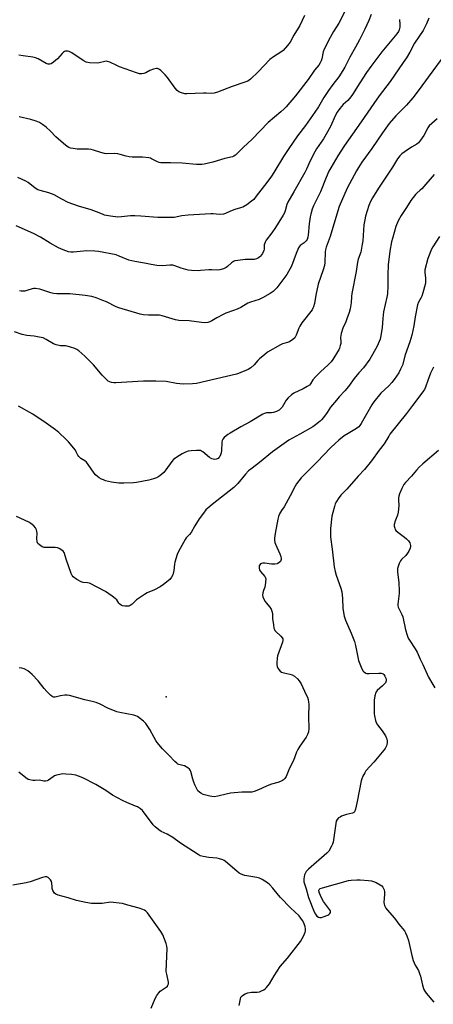
# Model space of a CAD drawing. Units: inches. Extents: x 1177770 to 1183770, y 533458 to 537459.
# Drawn here: x 1180004 to 1180216, y 535823 to 536327 of the extents above; entities that cross this region are included whole.
import ezdxf

# ---------------------------------------------------------------- set-up
doc = ezdxf.new("R2010")
doc.units = ezdxf.units.IN
doc.header["$MEASUREMENT"] = 0
doc.layers.add('ELEV-Spot Elevation', color=7, linetype='Continuous')
doc.layers.add('Undefined', color=1, linetype='Continuous')

msp = doc.modelspace()

# ---------------------------------------------------------------- linework, layer by layer
at = {"layer": 'ELEV-Spot Elevation'}
msp.add_point((1180079.36, 535980.23, 294.32), dxfattribs=at)
at = {"layer": 'Undefined'}
for points, elevation in [([(1180170.98, 536331.48), (1180167.85, 536325.56), (1180165.23, 536321.22), (1180163.51, 536318.19), (1180160.36, 536312.13), (1180159.89, 536310.78), (1180159.24, 536307.28), (1180158.85, 536306.16), (1180158.36, 536305.1), (1180157.56, 536303.94), (1180155.48, 536301.39), (1180152.09, 536296.59), (1180145.75, 536288.2), (1180140.88, 536282.57), (1180139.86, 536281.53), (1180138.14, 536280.01), (1180131.62, 536274.66), (1180123.55, 536266.02), (1180118.83, 536261.79), (1180114.95, 536257.83), (1180114.12, 536257.3), (1180113.38, 536257.02), (1180109.46, 536256.11), (1180103.39, 536254.35), (1180098.87, 536253.23), (1180097.77, 536253.07), (1180096.69, 536253.03), (1180095.01, 536253.1), (1180087.67, 536253.71), (1180081.7, 536253.93), (1180076.73, 536253.99), (1180075.93, 536254.14), (1180074.94, 536254.47), (1180071.94, 536256.05), (1180071.43, 536256.25), (1180070.59, 536256.45), (1180067.39, 536256.76), (1180062.01, 536256.88), (1180060.52, 536256.98), (1180059, 536257.3), (1180055.85, 536258.25), (1180054.7, 536258.51), (1180053, 536258.65), (1180048.99, 536258.6), (1180047.88, 536258.73), (1180046.03, 536259.18), (1180042.21, 536260.45), (1180041.1, 536260.74), (1180039.66, 536260.86), (1180033.8, 536260.98), (1180031.8, 536261.23), (1180030.41, 536261.53), (1180029.66, 536261.83), (1180028.74, 536262.36), (1180026.78, 536263.82), (1180022.95, 536267.3), (1180020.21, 536270.09), (1180017.96, 536272.22), (1180016.16, 536273.59), (1180014.49, 536274.65), (1180012.87, 536275.29), (1180010.09, 536276.13), (1180004.11, 536277.46)], 308), ([(1180198.98, 536327.36), (1180199.11, 536324.87), (1180199.06, 536323.5), (1180198.86, 536322.17), (1180198.5, 536321.3), (1180197.63, 536320.11), (1180189.98, 536310.9), (1180184.27, 536303.32), (1180182.08, 536300.18), (1180178.58, 536294.94), (1180174.83, 536288.99), (1180173.99, 536287.78), (1180172.46, 536285.95), (1180170.18, 536283.86), (1180169.23, 536282.87), (1180168.37, 536281.76), (1180167.09, 536279.85), (1180166.05, 536277.96), (1180163.71, 536272.88), (1180162.06, 536269.8), (1180159.96, 536266.26), (1180156.5, 536261.07), (1180155.59, 536259.57), (1180153.17, 536255.01), (1180151.29, 536250.63), (1180150.5, 536249.04), (1180144.91, 536239.11), (1180141.74, 536233.83), (1180141.21, 536232.5), (1180140.41, 536229.39), (1180139.98, 536228.32), (1180139.34, 536227.02), (1180135.5, 536220.78), (1180133.54, 536218.01), (1180130.74, 536214.29), (1180130.13, 536213.32), (1180129.91, 536212.8), (1180129.72, 536211.94), (1180129.6, 536209.75), (1180129.47, 536208.98), (1180128.76, 536207.48), (1180127.84, 536206.09), (1180127.46, 536205.7), (1180126.74, 536205.24), (1180125.67, 536204.78), (1180124.55, 536204.44), (1180123.44, 536204.34), (1180120.99, 536204.44), (1180119.94, 536204.41), (1180116.12, 536203.94), (1180114.69, 536203.63), (1180113.91, 536203.28), (1180112.92, 536202.67), (1180110.79, 536200.74), (1180110.11, 536200.22), (1180108.81, 536199.64), (1180106.87, 536199.06), (1180105.73, 536198.93), (1180102.83, 536199.07), (1180101.35, 536199.06), (1180097.05, 536198.66), (1180095.9, 536198.62), (1180092.44, 536198.74), (1180090.73, 536198.99), (1180087.09, 536199.96), (1180083.95, 536201.19), (1180082.9, 536201.45), (1180081.32, 536201.53), (1180077.57, 536201.2), (1180074.74, 536201.29), (1180071.79, 536201.74), (1180068.38, 536202.46), (1180063.35, 536203.31), (1180060.24, 536204.03), (1180055.41, 536206.15), (1180053.79, 536206.73), (1180044.85, 536208.48), (1180042.95, 536208.65), (1180038.57, 536208.77), (1180037.12, 536208.7), (1180031.92, 536208.16), (1180030.53, 536208.17), (1180029.38, 536208.36), (1180026.69, 536209.34), (1180024.35, 536210.41), (1180020.09, 536212.77), (1180015.01, 536215.87), (1180011.52, 536217.74), (1180002.67, 536221.64)], 304), ([(1180184.46, 536329.95), (1180183.25, 536326.88), (1180181.17, 536322.36), (1180178.48, 536316.96), (1180176.39, 536313.2), (1180173.44, 536308.15), (1180170.95, 536302.93), (1180169.95, 536301.19), (1180167.89, 536298.07), (1180164.77, 536294.11), (1180162.51, 536290.99), (1180160.2, 536287.42), (1180157.39, 536282.55), (1180155.65, 536279.85), (1180150.88, 536273.11), (1180146.79, 536267.76), (1180142.22, 536261.24), (1180139.53, 536257.13), (1180134.64, 536249.05), (1180133.37, 536247.07), (1180130.99, 536243.79), (1180125.59, 536236.76), (1180124.27, 536235.21), (1180123.23, 536234.22), (1180120.71, 536232.35), (1180118.65, 536231.21), (1180117.5, 536230.8), (1180114.55, 536230), (1180112.46, 536229.17), (1180109.84, 536228), (1180108.76, 536227.66), (1180106.53, 536227.51), (1180103.52, 536227.73), (1180102.35, 536227.73), (1180090.77, 536227.04), (1180087.38, 536226.69), (1180083.51, 536225.96), (1180081.15, 536225.89), (1180075.24, 536225.92), (1180066.39, 536226.67), (1180063.46, 536226.77), (1180061.11, 536226.74), (1180056.64, 536226.22), (1180054.65, 536226.16), (1180050.85, 536226.54), (1180047.93, 536227.16), (1180046.86, 536227.54), (1180043.77, 536228.87), (1180040.96, 536229.89), (1180034.57, 536231.76), (1180029.31, 536233.67), (1180025.95, 536235.3), (1180022.07, 536237.52), (1180020.73, 536238.1), (1180019.34, 536238.55), (1180014.9, 536239.69), (1180013.65, 536240.15), (1180012.28, 536240.95), (1180008.72, 536243.81), (1180007.48, 536244.61), (1180003.41, 536246.37)], 306), ([(1180150.26, 536329.53), (1180147.88, 536324.24), (1180144.88, 536319.32), (1180142.9, 536315.73), (1180141.66, 536314.1), (1180139.3, 536311.46), (1180138.15, 536310.57), (1180134.43, 536308.22), (1180132.56, 536306.81), (1180126.55, 536300.54), (1180122.64, 536296.84), (1180121.94, 536296.29), (1180121.19, 536295.85), (1180119.81, 536295.3), (1180113.33, 536293.13), (1180105.67, 536290.15), (1180104.05, 536289.65), (1180102.82, 536289.52), (1180099.96, 536289.66), (1180098.48, 536289.65), (1180090.07, 536289.28), (1180088.97, 536289.35), (1180087.26, 536289.81), (1180085.91, 536290.37), (1180085.08, 536290.97), (1180083.97, 536292.18), (1180080.08, 536297.7), (1180079.01, 536299.09), (1180076.74, 536301.27), (1180076.08, 536301.79), (1180075.39, 536302.14), (1180074.93, 536302.24), (1180074.42, 536302.25), (1180073.03, 536301.91), (1180071.08, 536301.19), (1180069.01, 536300.12), (1180067.97, 536299.74), (1180066.92, 536299.58), (1180065.85, 536299.61), (1180064.16, 536300.09), (1180055.47, 536303.17), (1180054.1, 536303.76), (1180050.62, 536305.51), (1180049.34, 536305.94), (1180048.84, 536306), (1180048, 536305.92), (1180045.19, 536305.22), (1180044.05, 536305.05), (1180040.18, 536305.23), (1180038.45, 536305.52), (1180036.93, 536306.33), (1180031.09, 536310.24), (1180029.83, 536310.93), (1180029.05, 536311.18), (1180028.5, 536311.21), (1180027.94, 536311.13), (1180027.41, 536310.96), (1180026.92, 536310.68), (1180026.09, 536309.91), (1180023.73, 536307.29), (1180021.77, 536305.46), (1180020.62, 536304.63), (1180019.84, 536304.46), (1180019.01, 536304.53), (1180017.98, 536304.87), (1180013.81, 536307.19), (1180012.48, 536307.79), (1180011.08, 536308.09), (1180006.2, 536308.7), (1180003.99, 536309.11)], 310), ([(1180213.96, 536328.09), (1180212.78, 536325.17), (1180211.82, 536323.08), (1180211.14, 536321.83), (1180206.63, 536315.25), (1180204.21, 536310.72), (1180202.47, 536307.82), (1180200.9, 536305.42), (1180194.14, 536295.63), (1180188.61, 536288.32), (1180185.72, 536284.26), (1180179.36, 536274.93), (1180174.88, 536268.68), (1180170.8, 536262.81), (1180167.33, 536257.49), (1180163.73, 536251.43), (1180162.79, 536249.59), (1180161.32, 536246.37), (1180158.54, 536239.03), (1180154.92, 536231.83), (1180154.29, 536230.2), (1180153.53, 536227.7), (1180153.22, 536226.3), (1180152.76, 536222.66), (1180152.22, 536216.92), (1180151.99, 536215.76), (1180151.61, 536214.66), (1180151.21, 536213.94), (1180150.71, 536213.37), (1180150.13, 536212.86), (1180148.15, 536211.47), (1180147.6, 536210.86), (1180147.3, 536210.39), (1180146.01, 536207.53), (1180143.55, 536200.96), (1180141.2, 536196.67), (1180140.24, 536195.3), (1180136.14, 536189.9), (1180134.17, 536187.9), (1180132.77, 536186.92), (1180128.7, 536184.71), (1180127.14, 536183.95), (1180122.68, 536182.53), (1180121.34, 536182), (1180117.65, 536179.77), (1180115.86, 536178.91), (1180114, 536178.16), (1180110.04, 536176.79), (1180108.69, 536176.22), (1180105.32, 536174.54), (1180102.81, 536173.02), (1180101.8, 536172.5), (1180100.76, 536172.13), (1180099.32, 536172), (1180097.57, 536172.09), (1180091.24, 536172.88), (1180085.95, 536173.05), (1180084.22, 536173.47), (1180077.47, 536175.52), (1180076.09, 536175.83), (1180074.95, 536175.89), (1180070.32, 536175.82), (1180067.78, 536176.05), (1180066.11, 536176.3), (1180055.24, 536179.58), (1180053.91, 536180.15), (1180048.92, 536182.6), (1180047.07, 536183.43), (1180043.59, 536184.81), (1180041.38, 536185.33), (1180037.97, 536185.85), (1180030.14, 536186.74), (1180023.46, 536186.84), (1180021.73, 536186.98), (1180020.31, 536187.31), (1180014.67, 536189.09), (1180012.5, 536189.45), (1180011.7, 536189.47), (1180010.86, 536189.35), (1180008.06, 536188.43), (1180006.98, 536188.18), (1180005.91, 536188.07), (1180005.09, 536188.14), (1180004.25, 536188.38)], 302), ([(1180222.76, 536310.13), (1180213.58, 536297.84), (1180209.03, 536291.51), (1180205.85, 536287.33), (1180202.47, 536283.53), (1180197.07, 536277.95), (1180193.62, 536274.01), (1180190.19, 536269.33), (1180184.83, 536261.32), (1180179.65, 536254.26), (1180177.91, 536251.56), (1180176.89, 536249.79), (1180172.23, 536241), (1180168.12, 536231.48), (1180167.38, 536229.29), (1180163.38, 536216.12), (1180161.47, 536210.7), (1180161.09, 536209.36), (1180160.91, 536208.27), (1180160.65, 536202.81), (1180160.49, 536201.36), (1180159.83, 536199.13), (1180157.21, 536191.72), (1180156.02, 536186.04), (1180155.44, 536181.76), (1180154.97, 536180.13), (1180154.61, 536179.36), (1180154.14, 536178.64), (1180149, 536171.89), (1180147.83, 536170.22), (1180147.32, 536169.19), (1180146.01, 536165.66), (1180145.26, 536164.31), (1180144.28, 536163.36), (1180142.64, 536162.24), (1180141.6, 536161.79), (1180139.1, 536161.11), (1180138.08, 536160.7), (1180131.37, 536156.81), (1180129.96, 536155.74), (1180127.23, 536153.4), (1180126.42, 536152.57), (1180124.55, 536150.4), (1180122.86, 536148.89), (1180121.38, 536148.03), (1180117.63, 536146.39), (1180116.54, 536145.97), (1180115.49, 536145.66), (1180095.02, 536140.9), (1180092.96, 536140.67), (1180088.18, 536140.49), (1180084.81, 536140.86), (1180079.4, 536141.76), (1180074.13, 536142.02), (1180067.83, 536141.95), (1180053.74, 536141.18), (1180052.59, 536141.19), (1180051.44, 536141.41), (1180050.6, 536141.69), (1180049.81, 536142.08), (1180048.7, 536142.96), (1180046.68, 536145.01), (1180042.16, 536150.4), (1180039.89, 536152.77), (1180037.7, 536154.83), (1180034.64, 536157.48), (1180033.73, 536158.17), (1180032.7, 536158.69), (1180030.49, 536159.47), (1180028.81, 536159.95), (1180027.94, 536160.06), (1180025.28, 536160.16), (1180023.07, 536160.57), (1180021.8, 536161.1), (1180017.96, 536163.43), (1180016.45, 536164.18), (1180014.45, 536164.63), (1180011.82, 536165.01), (1180008.14, 536165.43), (1180005.71, 536165.94), (1180001.84, 536167.32)], 300), ([(1180218.24, 536276.55), (1180214.12, 536272.92), (1180213.4, 536271.87), (1180211.36, 536267.91), (1180209.72, 536265.51), (1180208.67, 536264.14), (1180207.88, 536263.43), (1180205.03, 536261.9), (1180201.81, 536259.72), (1180200.14, 536258.48), (1180199.15, 536257.48), (1180197.97, 536255.9), (1180195.3, 536251.76), (1180188.14, 536241), (1180185.05, 536235.94), (1180184.13, 536234.17), (1180183.31, 536232.05), (1180181.53, 536226.64), (1180181.11, 536224.77), (1180180.72, 536222.21), (1180180.1, 536213.98), (1180179.89, 536212.27), (1180179.11, 536208.21), (1180177.86, 536204.53), (1180177.47, 536203.01), (1180176.78, 536198.17), (1180174.46, 536186.9), (1180174.31, 536185.49), (1180174.28, 536182.21), (1180173.66, 536179.11), (1180173.12, 536177.18), (1180172.03, 536173.97), (1180171.43, 536172.4), (1180169.99, 536169.19), (1180169.14, 536166.41), (1180168.74, 536164.43), (1180168.86, 536162.23), (1180168.83, 536161.39), (1180168.59, 536160.27), (1180168.15, 536158.87), (1180167.83, 536158.06), (1180167.27, 536157.05), (1180164.73, 536153.13), (1180163.88, 536151.95), (1180162.26, 536150.28), (1180158.61, 536146.97), (1180155.97, 536144.19), (1180154.63, 536142.65), (1180153.4, 536140.63), (1180152.83, 536140.02), (1180151.66, 536139.21), (1180149.67, 536138.03), (1180144.91, 536135.82), (1180143.71, 536134.96), (1180141.89, 536133.42), (1180140.94, 536132.32), (1180138.81, 536128.74), (1180138.07, 536127.85), (1180137.31, 536127.22), (1180135.87, 536126.43), (1180134.48, 536125.93), (1180133.42, 536125.77), (1180130.78, 536125.73), (1180129.79, 536125.5), (1180129.03, 536125.16), (1180122.5, 536121.09), (1180117.76, 536118.55), (1180112.26, 536115.42), (1180111.06, 536114.62), (1180109.19, 536113.17), (1180108.4, 536112.37), (1180108.09, 536111.64), (1180107.96, 536110.54), (1180107.81, 536106.49), (1180107.62, 536105.33), (1180107.31, 536104.21), (1180106.95, 536103.43), (1180106.62, 536102.99), (1180106.01, 536102.42), (1180105.55, 536102.13), (1180105.07, 536101.96), (1180104.31, 536101.9), (1180103.54, 536101.99), (1180102.83, 536102.23), (1180101.7, 536102.97), (1180098.2, 536105.73), (1180097.48, 536106.2), (1180096.97, 536106.42), (1180096.17, 536106.53), (1180095.04, 536106.51), (1180092.17, 536106.27), (1180090.76, 536106.06), (1180089.41, 536105.59), (1180087.58, 536104.74), (1180084.89, 536103.05), (1180083.26, 536101.88), (1180082.3, 536100.83), (1180079.26, 536096.61), (1180078.18, 536095.27), (1180076.14, 536093.53), (1180075.16, 536092.86), (1180074.5, 536092.51), (1180072.94, 536091.95), (1180070.5, 536091.25), (1180064.19, 536090.01), (1180062.74, 536089.89), (1180057.75, 536089.73), (1180055.12, 536089.75), (1180051.41, 536090.2), (1180048.37, 536091.01), (1180047.29, 536091.38), (1180046.32, 536091.84), (1180045.15, 536092.5), (1180044.21, 536093.18), (1180043.33, 536093.96), (1180042.59, 536094.83), (1180039.5, 536099.3), (1180038.62, 536100.42), (1180037.76, 536101.11), (1180035.65, 536102.42), (1180034.64, 536103.41), (1180034.18, 536104.11), (1180033.4, 536105.86), (1180032.98, 536106.59), (1180029.5, 536110.86), (1180028.28, 536112.11), (1180024.4, 536115.69), (1180022.82, 536117.02), (1180018.03, 536120.55), (1180011.19, 536125.11), (1180003.82, 536129.27)], 298), ([(1180216.69, 536247.99), (1180210.43, 536240.67), (1180209.59, 536239.85), (1180207.77, 536238.41), (1180207.09, 536237.74), (1180204.75, 536234.64), (1180202.52, 536231.08), (1180199.81, 536226.99), (1180198.25, 536224.28), (1180197.15, 536221.32), (1180195.32, 536215.16), (1180194.91, 536213.47), (1180193.94, 536208.66), (1180193.17, 536201.66), (1180192.91, 536196.48), (1180192.98, 536190.92), (1180192.77, 536186.81), (1180192.47, 536185.11), (1180190.76, 536177.57), (1180190.42, 536174.19), (1180190.13, 536169.48), (1180189.44, 536165.21), (1180189.02, 536163.54), (1180188.1, 536161.17), (1180187.39, 536159.61), (1180183.68, 536153.25), (1180180.43, 536148.84), (1180178.11, 536146.24), (1180175.78, 536143.36), (1180172.89, 536139.34), (1180170.9, 536136.98), (1180168.06, 536133.97), (1180166.6, 536132.3), (1180163.69, 536128.63), (1180161.85, 536125.89), (1180159.97, 536123.36), (1180159.07, 536122.26), (1180158.25, 536121.47), (1180156, 536119.7), (1180154.49, 536118.68), (1180147.9, 536114.91), (1180142.32, 536111.83), (1180133.87, 536105.83), (1180127.3, 536100.33), (1180123.52, 536097.48), (1180121.67, 536095.98), (1180120.13, 536094.34), (1180116.13, 536089.53), (1180114.07, 536087.55), (1180103.06, 536078.83), (1180100.81, 536076.98), (1180099.74, 536076), (1180098.48, 536074.43), (1180096.28, 536071.37), (1180094.09, 536067.86), (1180092.2, 536064.49), (1180091.32, 536063.37), (1180089.72, 536061.66), (1180089.19, 536060.94), (1180085.69, 536054.7), (1180085, 536053.1), (1180083.84, 536049.29), (1180083.63, 536048.16), (1180083.29, 536044.96), (1180082.78, 536042.79), (1180082.17, 536041.5), (1180081.26, 536040.36), (1180078.04, 536037.73), (1180076.36, 536036.54), (1180073.51, 536035.13), (1180069.76, 536033.56), (1180068.27, 536032.68), (1180064.22, 536029.89), (1180061.95, 536027.71), (1180061.03, 536027.08), (1180060.27, 536026.75), (1180059.45, 536026.64), (1180058.3, 536026.72), (1180057.15, 536026.93), (1180056.35, 536027.19), (1180055.72, 536027.63), (1180055.21, 536028.23), (1180054.17, 536029.86), (1180053.37, 536030.67), (1180051.72, 536031.88), (1180048.3, 536034.17), (1180040.19, 536038.4), (1180039.12, 536038.7), (1180036.93, 536038.81), (1180035.93, 536039.09), (1180033.72, 536040.4), (1180031.86, 536041.71), (1180031.32, 536042.34), (1180030.82, 536043.39), (1180028.25, 536050.74), (1180027.37, 536053.75), (1180027.14, 536054.22), (1180026.61, 536054.86), (1180025.02, 536056.08), (1180024.27, 536056.47), (1180023.79, 536056.62), (1180022.56, 536056.76), (1180018.11, 536056.7), (1180016.94, 536056.76), (1180016.39, 536056.88), (1180015.88, 536057.1), (1180014.49, 536058.08), (1180013.73, 536058.87), (1180013.41, 536059.61), (1180013.25, 536061.34), (1180013.31, 536064.07), (1180013.2, 536064.91), (1180012.99, 536065.74), (1180012.54, 536066.76), (1180011.6, 536067.79), (1180010.05, 536069.06), (1180009.08, 536069.68), (1180002.79, 536072.69)], 296), ([(1180219.36, 536216.17), (1180216.06, 536210.85), (1180215.19, 536209.31), (1180214.41, 536207.5), (1180213.46, 536204.83), (1180212.01, 536199.11), (1180211.9, 536197.69), (1180212.21, 536194.89), (1180212.3, 536193.24), (1180212.26, 536192.43), (1180212.11, 536191.57), (1180210.98, 536187.31), (1180210.46, 536185.64), (1180210.08, 536184.83), (1180208.75, 536182.5), (1180208.25, 536181.13), (1180206.95, 536175.03), (1180206.26, 536170.37), (1180205.32, 536165.54), (1180204.26, 536162.26), (1180201.8, 536155.57), (1180200.42, 536150.28), (1180199.51, 536148.1), (1180198.58, 536146.27), (1180196.3, 536142.94), (1180195.09, 536141.34), (1180193.55, 536139.69), (1180189.46, 536135.78), (1180185.76, 536131.39), (1180184.8, 536129.92), (1180181.97, 536125.08), (1180179.28, 536120.25), (1180178.62, 536119.27), (1180178.06, 536118.59), (1180176.95, 536117.69), (1180172.66, 536115.22), (1180170.65, 536113.97), (1180167.89, 536111.79), (1180165.95, 536110.08), (1180163.66, 536107.92), (1180160.27, 536104.2), (1180156.8, 536100.59), (1180148.66, 536092.47), (1180146.25, 536089.44), (1180145.47, 536088.2), (1180143.01, 536083.25), (1180140.88, 536079.41), (1180139.85, 536077.64), (1180138.49, 536075.64), (1180137.49, 536073.93), (1180136.9, 536072.66), (1180136.55, 536071.27), (1180135.25, 536063.86), (1180134.97, 536061.61), (1180134.96, 536060.49), (1180135.15, 536059.36), (1180135.43, 536058.51), (1180137.58, 536053.53), (1180138.1, 536052.16), (1180138.35, 536051.06), (1180138.33, 536050.55), (1180138.2, 536050.07), (1180137.94, 536049.61), (1180137.39, 536049), (1180136.72, 536048.55), (1180136.22, 536048.38), (1180135.14, 536048.22), (1180133.45, 536048.19), (1180130.01, 536048.71), (1180128.95, 536048.71), (1180128.25, 536048.53), (1180127.83, 536048.31), (1180127.33, 536047.8), (1180127.13, 536047.34), (1180127.05, 536046.26), (1180127.3, 536045.18), (1180127.75, 536044.51), (1180129.96, 536041.9), (1180130.33, 536041.18), (1180130.43, 536040.65), (1180130.39, 536039.23), (1180130.12, 536037.21), (1180129.9, 536036.4), (1180129.21, 536034.65), (1180128.93, 536033.5), (1180128.83, 536032.34), (1180128.97, 536031.52), (1180129.51, 536030.24), (1180130.18, 536029), (1180130.69, 536028.31), (1180132.61, 536026.14), (1180133.17, 536025.19), (1180133.59, 536024.18), (1180133.91, 536022.86), (1180133.98, 536020.36), (1180134.37, 536017.18), (1180134.64, 536015.47), (1180134.88, 536014.67), (1180135.14, 536014.2), (1180135.5, 536013.79), (1180138.24, 536011.36), (1180138.9, 536010.53), (1180139.2, 536009.87), (1180139.18, 536009.09), (1180138.97, 536008.28), (1180136.42, 536001.21), (1180136.27, 536000.07), (1180136.15, 535997.72), (1180136.14, 535996.56), (1180136.23, 535995.72), (1180136.56, 535994.96), (1180137.07, 535994.28), (1180137.87, 535993.45), (1180138.56, 535992.94), (1180139.63, 535992.52), (1180142.8, 535991.77), (1180143.92, 535991.43), (1180145.14, 535990.73), (1180146.66, 535989.47), (1180147.59, 535988.37), (1180148.56, 535986.92), (1180151.22, 535981.32), (1180151.78, 535979.96), (1180152.1, 535978.88), (1180152.4, 535977.5), (1180152.51, 535976.39), (1180152.38, 535970.05), (1180152.54, 535963.97), (1180152.31, 535962.21), (1180151.87, 535960.82), (1180151.12, 535959.58), (1180147.92, 535954.96), (1180146.84, 535953.17), (1180146.22, 535951.82), (1180144.63, 535947.63), (1180142.66, 535943.71), (1180140.96, 535939.45), (1180140.16, 535938.32), (1180139.57, 535937.74), (1180139.11, 535937.41), (1180138.06, 535936.89), (1180136.67, 535936.36), (1180133.42, 535935.45), (1180132.09, 535935), (1180130.79, 535934.47), (1180126.74, 535932.53), (1180124.52, 535931.65), (1180123.4, 535931.35), (1180122.29, 535931.27), (1180118.19, 535931.38), (1180112.44, 535930.78), (1180110.16, 535930.4), (1180105.9, 535929.26), (1180103.97, 535929.01), (1180102.86, 535929.04), (1180101.73, 535929.24), (1180099.76, 535929.74), (1180098.41, 535930.21), (1180097.12, 535930.79), (1180096.45, 535931.27), (1180095.72, 535932.08), (1180095.13, 535933.06), (1180094.1, 535935.13), (1180093.56, 535936.41), (1180093.05, 535938), (1180092.02, 535941.86), (1180091.72, 535942.64), (1180091.45, 535943.1), (1180090.61, 535943.81), (1180088.8, 535944.76), (1180087.99, 535945.06), (1180085.99, 535945.46), (1180085.49, 535945.67), (1180084.84, 535946.13), (1180083.84, 535947.07), (1180080.99, 535950.16), (1180077.54, 535953.59), (1180074.75, 535956.88), (1180074.09, 535957.84), (1180073.23, 535959.33), (1180071.14, 535963.48), (1180069.02, 535966.53), (1180067.79, 535967.76), (1180064.73, 535970.09), (1180063.96, 535970.48), (1180062.85, 535970.8), (1180055.65, 535972.22), (1180054.22, 535972.58), (1180049.62, 535974.39), (1180045.7, 535976.45), (1180043.52, 535977.27), (1180041.57, 535977.87), (1180037.81, 535978.65), (1180029.89, 535980.84), (1180028.72, 535981.06), (1180027.57, 535981.08), (1180025.28, 535980.78), (1180022.56, 535980.12), (1180021.79, 535980.11), (1180021.1, 535980.31), (1180020.19, 535981), (1180018.32, 535982.95), (1180016.94, 535984.53), (1180013.83, 535988.44), (1180010.74, 535991.59), (1180009.67, 535992.61), (1180008.57, 535993.49), (1180007.41, 535994.26), (1180006.65, 535994.59), (1180005.53, 535994.86), (1180004.1, 535995.07)], 294), ([(1180216.45, 536149.13), (1180214.83, 536146.06), (1180213.41, 536142.32), (1180212.26, 536139.01), (1180211.7, 536137.75), (1180211.27, 536137.03), (1180209.4, 536134.49), (1180205.58, 536129.56), (1180202.62, 536125.42), (1180194.08, 536114.82), (1180193.43, 536113.85), (1180191.16, 536109.93), (1180188.54, 536106.67), (1180184.65, 536101.2), (1180181.03, 536096.82), (1180177.74, 536093.36), (1180171.93, 536086.68), (1180168.98, 536083.51), (1180167.59, 536081.73), (1180166.68, 536080.33), (1180166.08, 536079.1), (1180165.59, 536077.82), (1180164.79, 536074.77), (1180164.36, 536072.8), (1180163.62, 536066.54), (1180163.63, 536062.05), (1180164.48, 536055.94), (1180165.57, 536046.77), (1180165.95, 536044.52), (1180166.46, 536042.59), (1180168.85, 536035.97), (1180169.34, 536034), (1180169.77, 536030.83), (1180170.01, 536025.49), (1180170.62, 536021.6), (1180170.91, 536020.52), (1180171.29, 536019.46), (1180174.16, 536012.89), (1180175.86, 536008.57), (1180176.39, 536006.6), (1180178.03, 535998.87), (1180179.3, 535995.35), (1180180.21, 535993.58), (1180180.55, 535993.15), (1180180.97, 535992.78), (1180181.7, 535992.38), (1180182.24, 535992.24), (1180183.37, 535992.18), (1180188.33, 535992.41), (1180189.5, 535992.35), (1180190.1, 535992.22), (1180190.66, 535991.94), (1180191.01, 535991.61), (1180191.46, 535990.89), (1180191.92, 535989.82), (1180192.09, 535988.99), (1180192.08, 535988.44), (1180191.96, 535987.91), (1180191.72, 535987.46), (1180191.23, 535986.84), (1180190.27, 535985.86), (1180187.49, 535983.48), (1180186.98, 535982.85), (1180186.75, 535982.36), (1180186.34, 535980.73), (1180185.98, 535978.47), (1180185.99, 535972.98), (1180186.06, 535971.54), (1180186.22, 535970.39), (1180186.65, 535968.12), (1180186.96, 535967.02), (1180187.65, 535965.82), (1180190.08, 535962.72), (1180191.85, 535960.19), (1180192.2, 535959.43), (1180192.43, 535958.6), (1180192.63, 535957.46), (1180192.67, 535956.61), (1180192.53, 535955.8), (1180192.23, 535955.02), (1180191.6, 535953.75), (1180191, 535952.79), (1180185.83, 535946.77), (1180181.78, 535942.25), (1180181.14, 535941.3), (1180180.23, 535939.52), (1180179.65, 535938.22), (1180179.29, 535937.12), (1180177.26, 535926.56), (1180176.36, 535922.55), (1180175.9, 535921.25), (1180175.57, 535920.86), (1180174.87, 535920.51), (1180171.77, 535919.82), (1180169.28, 535919), (1180168.5, 535918.61), (1180167.77, 535918.14), (1180167.02, 535917.38), (1180166.54, 535916.48), (1180166.26, 535915.36), (1180164.93, 535905.72), (1180164.62, 535904.61), (1180164.13, 535903.6), (1180162.69, 535901.15), (1180161.8, 535900.04), (1180152.39, 535891.93), (1180151.14, 535890.69), (1180150.57, 535889.73), (1180150.31, 535888.92), (1180150.01, 535886.89), (1180149.99, 535885.44), (1180150.25, 535884.35), (1180151.12, 535881.75), (1180152.32, 535877.43), (1180155.27, 535870.01), (1180155.93, 535868.74), (1180156.61, 535867.86), (1180157.48, 535867.23), (1180158.22, 535867.04), (1180159.02, 535867.16), (1180159.84, 535867.41), (1180162.28, 535868.36), (1180162.76, 535868.65), (1180163.3, 535869.22), (1180163.55, 535869.64), (1180163.65, 535870.09), (1180163.53, 535870.56), (1180163.12, 535871.27), (1180159.98, 535875.31), (1180159.03, 535877.17), (1180157.95, 535879.65), (1180157.62, 535880.71), (1180157.63, 535881.18), (1180157.77, 535881.48), (1180158.38, 535881.89), (1180159.46, 535882.27), (1180172.81, 535886.08), (1180174.22, 535886.3), (1180177.05, 535886.44), (1180178.77, 535886.39), (1180183.12, 535886), (1180184.56, 535885.84), (1180185.68, 535885.62), (1180187.01, 535885.07), (1180189.05, 535883.93), (1180189.98, 535883.27), (1180190.5, 535882.62), (1180191.09, 535881.33), (1180191.33, 535880.22), (1180191.32, 535879.03), (1180190.99, 535874.86), (1180191.07, 535874), (1180191.34, 535873.2), (1180192.01, 535871.92), (1180192.66, 535870.96), (1180196.39, 535866.76), (1180198.65, 535863.67), (1180201.5, 535860.2), (1180202.09, 535859.28), (1180202.78, 535857.64), (1180203.54, 535855.39), (1180205.35, 535847.61), (1180206.01, 535845.07), (1180207.02, 535842.62), (1180208.62, 535839.89), (1180209.27, 535838.45), (1180209.67, 535837.07), (1180210.76, 535832.36), (1180211.48, 535830.25), (1180212, 535829.26), (1180212.68, 535828.31), (1180216.47, 535823.76)], 292), ([(1180218.92, 536106.51), (1180210.87, 536099.66), (1180209, 536097.88), (1180207.63, 536096.42), (1180205.04, 536093.24), (1180202.03, 536090.08), (1180201.19, 536089.04), (1180200.16, 536086.93), (1180198.99, 536084.21), (1180198.61, 536083.1), (1180198.47, 536082.27), (1180198.45, 536081.44), (1180198.67, 536078.04), (1180198.32, 536074.91), (1180197.89, 536073.27), (1180196.52, 536069.86), (1180196.31, 536069.08), (1180196.25, 536068.55), (1180196.3, 536067.73), (1180196.51, 536066.65), (1180196.81, 536065.91), (1180197.1, 536065.5), (1180198.05, 536064.61), (1180201.44, 536062.12), (1180202.56, 536061.17), (1180203.51, 536060.11), (1180204.17, 536059.2), (1180204.48, 536058.51), (1180204.59, 536057.86), (1180204.54, 536057.3), (1180204.34, 536056.46), (1180203.7, 536054.82), (1180203.08, 536053.86), (1180202.19, 536052.73), (1180199.94, 536050.55), (1180199.4, 536049.91), (1180198.78, 536048.6), (1180197.98, 536046.05), (1180197.87, 536045.19), (1180197.89, 536044.33), (1180198.53, 536038.59), (1180198.8, 536034.52), (1180198.73, 536033.1), (1180198.15, 536027.77), (1180198.15, 536026.94), (1180198.31, 536026.13), (1180198.74, 536025.1), (1180200.22, 536022.34), (1180200.65, 536021.29), (1180202.05, 536014.56), (1180202.85, 536011.82), (1180203.45, 536010.23), (1180204.02, 536009.22), (1180206.94, 536004.84), (1180208, 536003.08), (1180209.47, 535999.6), (1180210.96, 535996.71), (1180213.89, 535990.37), (1180215.95, 535986.53), (1180217.13, 535984.84)], 290), ([(1180116.77, 535821.95), (1180117.44, 535825.45), (1180117.74, 535826.2), (1180118.34, 535826.96), (1180118.98, 535827.44), (1180119.91, 535827.99), (1180121.2, 535828.47), (1180123.2, 535828.76), (1180126.06, 535828.82), (1180127.16, 535829.04), (1180128.23, 535829.46), (1180129.51, 535830.11), (1180130.19, 535830.6), (1180130.78, 535831.18), (1180132.34, 535833.16), (1180134.72, 535837.12), (1180137.85, 535842.01), (1180141.59, 535846.24), (1180148.29, 535854.74), (1180150, 535857.91), (1180150.69, 535859.54), (1180150.81, 535860.35), (1180150.77, 535861.17), (1180150.57, 535862.54), (1180150.35, 535863.35), (1180149.89, 535864.43), (1180149.21, 535865.62), (1180148.44, 535866.78), (1180147.5, 535867.95), (1180143.15, 535872.13), (1180137.98, 535877.4), (1180137, 535878.48), (1180134.06, 535882.22), (1180132.47, 535883.9), (1180131.33, 535884.84), (1180128.62, 535886.63), (1180127.31, 535887.26), (1180125.89, 535887.59), (1180119.78, 535888.66), (1180118.66, 535888.97), (1180117.58, 535889.43), (1180116.84, 535889.89), (1180115.68, 535890.8), (1180109.88, 535895.81), (1180109.16, 535896.27), (1180108.39, 535896.62), (1180106.78, 535897.18), (1180105.4, 535897.55), (1180101.23, 535897.86), (1180098.31, 535898.39), (1180096.9, 535898.79), (1180095.86, 535899.32), (1180086.8, 535905.18), (1180082.81, 535908.18), (1180079.97, 535909.76), (1180076.82, 535911.21), (1180075.62, 535911.99), (1180073.86, 535913.5), (1180072.86, 535914.54), (1180067.26, 535921.94), (1180066.21, 535922.87), (1180064.8, 535923.78), (1180063.79, 535924.25), (1180059.35, 535926.01), (1180057.01, 535927.06), (1180052, 535929.88), (1180048.48, 535932.17), (1180043.46, 535935.22), (1180036.7, 535938.62), (1180034.51, 535939.55), (1180033.14, 535940.01), (1180031, 535940.4), (1180028.1, 535940.62), (1180026.36, 535940.66), (1180024.97, 535940.47), (1180023.33, 535940.08), (1180022.29, 535939.7), (1180021.56, 535939.25), (1180019.24, 535937.55), (1180018.48, 535937.18), (1180017.66, 535937), (1180016.81, 535937.01), (1180014.58, 535937.48), (1180012.27, 535937.34), (1180011.08, 535937.41), (1180009.62, 535937.63), (1180008.79, 535937.89), (1180007.6, 535938.66), (1180003.97, 535941.64)], 292), ([(1180071.73, 535820.57), (1180073.73, 535825.61), (1180074.62, 535827.09), (1180075.64, 535828.49), (1180076.42, 535829.33), (1180077.32, 535830.03), (1180079.47, 535831.45), (1180080.08, 535831.99), (1180080.37, 535832.41), (1180080.57, 535833.11), (1180080.55, 535833.95), (1180079.7, 535838.02), (1180079.51, 535839.47), (1180079.93, 535851.16), (1180079.85, 535852.33), (1180079.43, 535853.75), (1180077.68, 535858.2), (1180076.63, 535859.99), (1180069.96, 535869.46), (1180068.95, 535870.42), (1180068.28, 535870.87), (1180067.54, 535871.24), (1180065.56, 535871.89), (1180059.86, 535873.38), (1180057.02, 535874.23), (1180055.3, 535874.53), (1180052.4, 535874.83), (1180050.96, 535874.89), (1180046.62, 535874.34), (1180043.19, 535874.23), (1180041.18, 535874.36), (1180038.33, 535874.72), (1180033.56, 535875.86), (1180029.23, 535877.19), (1180024.16, 535878.51), (1180022.89, 535879.11), (1180022.25, 535879.61), (1180021.91, 535880.01), (1180021.43, 535880.95), (1180021.11, 535881.97), (1180021, 535882.79), (1180020.93, 535884.75), (1180020.73, 535885.54), (1180020.16, 535886.49), (1180019.42, 535887.33), (1180018.99, 535887.64), (1180018.28, 535887.87), (1180017.5, 535887.87), (1180016.16, 535887.57), (1180009.7, 535885.42), (1180007.68, 535884.9), (1180000.92, 535883.63)], 290)]:
    msp.add_lwpolyline(points, dxfattribs=dict(at, elevation=elevation))

doc.saveas('drawing.dxf')
